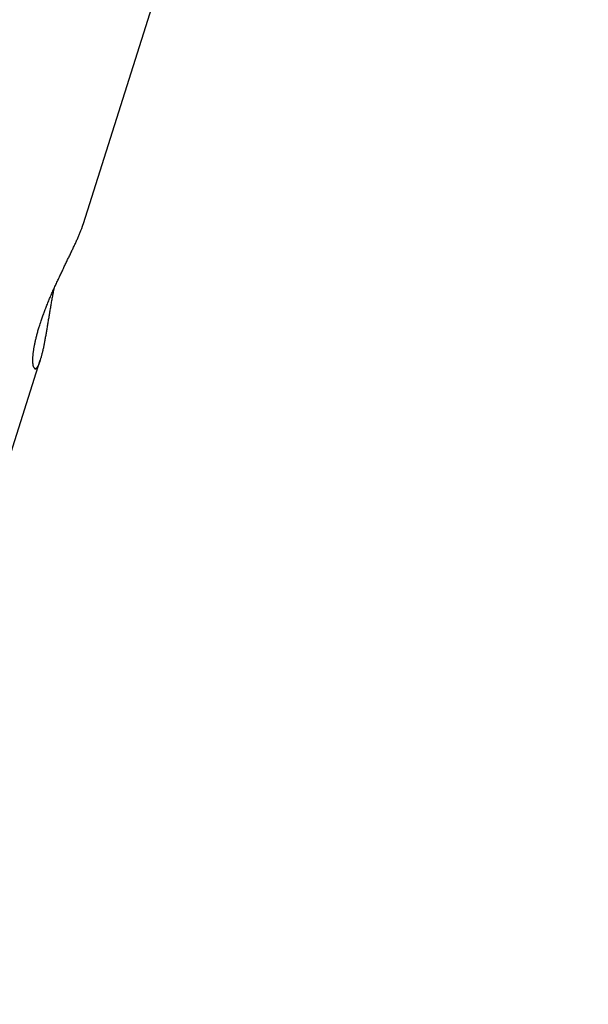
# Model space of a CAD drawing. Extents: x -25.9 to 25.9, y -15.5 to 15.5.
# Drawn here: x -14 to -12.8, y 9.7 to 11.6 of the extents above; entities that cross this region are included whole.
import ezdxf

# ---------------------------------------------------------------- set-up
doc = ezdxf.new("R2010")
doc.units = 0
doc.layers.get('0').update_dxf_attribs({"linetype": 'CONTINUOUS'})

msp = doc.modelspace()

# ---------------------------------------------------------------- linework, layer by layer
at = {"color": 0}
for points in [[(-13.8315, 11.2148), (-12.8393, 14.352)], [(-13.929, 10.9324), (-13.9292, 10.9328), (-13.9294, 10.9333), (-13.9295, 10.9337), (-13.9296, 10.9342), (-13.9298, 10.9348), (-13.9299, 10.9353), (-13.93, 10.9359), (-13.9301, 10.9365), (-13.9302, 10.9371), (-13.9303, 10.9377), (-13.9304, 10.9384), (-13.9305, 10.9391), (-13.9306, 10.9398), (-13.9306, 10.9406), (-13.9307, 10.9414), (-13.9307, 10.9422), (-13.9308, 10.943), (-13.9308, 10.9439), (-13.9308, 10.9447), (-13.9308, 10.9456), (-13.9308, 10.9465), (-13.9308, 10.9475), (-13.9308, 10.9484), (-13.9308, 10.9494), (-13.9307, 10.9503), (-13.9307, 10.9514), (-13.9306, 10.9525), (-13.9306, 10.9536), (-13.9305, 10.9547), (-13.9303, 10.9558), (-13.9303, 10.957), (-13.9301, 10.9582), (-13.93, 10.9594), (-13.9299, 10.9606), (-13.9297, 10.9619), (-13.9296, 10.9632), (-13.9294, 10.9645), (-13.9292, 10.9659), (-13.929, 10.9673), (-13.9288, 10.9687), (-13.9286, 10.9701), (-13.9283, 10.9716), (-13.928, 10.9731), (-13.9277, 10.9745), (-13.9275, 10.9761), (-13.9272, 10.9776), (-13.9269, 10.9793), (-13.9265, 10.9808), (-13.9262, 10.9825), (-13.9258, 10.9841), (-13.9254, 10.9859), (-13.925, 10.9876), (-13.9246, 10.9893), (-13.9242, 10.9911), (-13.9237, 10.9929), (-13.9233, 10.9946), (-13.9228, 10.9965), (-13.9223, 10.9983), (-13.9218, 11.0001), (-13.9213, 11.002), (-13.9208, 11.0039), (-13.9202, 11.0058), (-13.9196, 11.0077), (-13.9191, 11.0097), (-13.9185, 11.0116), (-13.9179, 11.0135), (-13.9172, 11.0155), (-13.9166, 11.0175), (-13.916, 11.0195), (-13.9153, 11.0214), (-13.9146, 11.0235), (-13.9139, 11.0255), (-13.9132, 11.0275), (-13.9125, 11.0295), (-13.9118, 11.0317), (-13.9111, 11.0337), (-13.9103, 11.0357), (-13.9095, 11.0378), (-13.9088, 11.0399), (-13.908, 11.042), (-13.9072, 11.0441), (-13.9064, 11.0462), (-13.9056, 11.0483), (-13.9047, 11.0504), (-13.9039, 11.0525), (-13.9031, 11.0547), (-13.9022, 11.0568), (-13.9013, 11.0589), (-13.9004, 11.0611), (-13.8995, 11.0632), (-13.8987, 11.0654), (-13.8978, 11.0675), (-13.8968, 11.0697), (-13.8959, 11.0718), (-13.895, 11.0739), (-13.8941, 11.0761), (-13.8932, 11.0782), (-13.8922, 11.0804), (-13.8913, 11.0825), (-13.8903, 11.0846), (-13.8894, 11.0868), (-13.8884, 11.0889), (-13.8874, 11.091), (-13.8865, 11.0932), (-13.8855, 11.0953), (-13.8845, 11.0974), (-13.8835, 11.0996), (-13.8826, 11.1016), (-13.8816, 11.1037), (-13.8806, 11.1058), (-13.8796, 11.1079), (-13.8787, 11.11), (-13.8777, 11.112), (-13.8768, 11.1142), (-13.8758, 11.1162), (-13.8748, 11.1182), (-13.8738, 11.1203), (-13.8728, 11.1223), (-13.8719, 11.1243), (-13.8709, 11.1264), (-13.8699, 11.1284), (-13.869, 11.1304), (-13.868, 11.1324), (-13.8671, 11.1343), (-13.8661, 11.1363), (-13.8652, 11.1383), (-13.8643, 11.1402), (-13.8633, 11.1422), (-13.8624, 11.1441), (-13.8614, 11.146), (-13.8605, 11.1479), (-13.8596, 11.1498), (-13.8587, 11.1517), (-13.8578, 11.1536), (-13.8569, 11.1555), (-13.856, 11.1574), (-13.8551, 11.1592), (-13.8543, 11.1611), (-13.8533, 11.163), (-13.8525, 11.1648), (-13.8516, 11.1667), (-13.8507, 11.1685), (-13.8499, 11.1704), (-13.849, 11.1722), (-13.8482, 11.174), (-13.8473, 11.1758), (-13.8466, 11.1776), (-13.8457, 11.1793), (-13.8449, 11.1811), (-13.8442, 11.1828), (-13.8434, 11.1846), (-13.8426, 11.1863), (-13.8418, 11.188), (-13.8411, 11.1897), (-13.8404, 11.1914), (-13.8397, 11.193), (-13.839, 11.1947), (-13.8383, 11.1963), (-13.8377, 11.1979), (-13.8371, 11.1995), (-13.8364, 11.201), (-13.8359, 11.2025), (-13.8353, 11.204), (-13.8347, 11.2055), (-13.8342, 11.2069), (-13.8337, 11.2082), (-13.8332, 11.2096), (-13.8324, 11.2119), (-13.8315, 11.2148)], [(-13.8899, 11.0856), (-13.8903, 11.0833), (-13.8908, 11.081), (-13.8912, 11.0788), (-13.8916, 11.0764), (-13.8921, 11.0742), (-13.8925, 11.0719), (-13.8929, 11.0696), (-13.8933, 11.0673), (-13.8937, 11.0651), (-13.8941, 11.0628), (-13.8945, 11.0606), (-13.8949, 11.0583), (-13.8953, 11.0561), (-13.8956, 11.0539), (-13.8961, 11.0516), (-13.8964, 11.0494), (-13.8968, 11.0472), (-13.8972, 11.045), (-13.8976, 11.0428), (-13.8979, 11.0406), (-13.8983, 11.0384), (-13.8986, 11.0362), (-13.899, 11.0341), (-13.8993, 11.032), (-13.8997, 11.0298), (-13.9, 11.0277), (-13.9004, 11.0256), (-13.9007, 11.0235), (-13.9011, 11.0214), (-13.9014, 11.0193), (-13.9018, 11.0172), (-13.9021, 11.0151), (-13.9025, 11.013), (-13.9028, 11.011), (-13.9032, 11.0089), (-13.9035, 11.0068), (-13.9039, 11.0048), (-13.9042, 11.0027), (-13.9045, 11.0008), (-13.9049, 10.9987), (-13.9052, 10.9967), (-13.9056, 10.9948), (-13.9059, 10.9928), (-13.9063, 10.9908), (-13.9067, 10.9889), (-13.907, 10.9869), (-13.9074, 10.985), (-13.9077, 10.9832), (-13.9081, 10.9813), (-13.9084, 10.9795), (-13.9088, 10.9776), (-13.9092, 10.9758), (-13.9095, 10.974), (-13.9099, 10.9723), (-13.9102, 10.9705), (-13.9106, 10.9688), (-13.911, 10.9671), (-13.9114, 10.9654), (-13.9117, 10.9637), (-13.9121, 10.9622), (-13.9125, 10.9606), (-13.9129, 10.9591), (-13.9132, 10.9576), (-13.9136, 10.9561), (-13.914, 10.9547), (-13.9143, 10.9533), (-13.9147, 10.952), (-13.915, 10.9506), (-13.9155, 10.9494), (-13.9158, 10.9481), (-13.9162, 10.9469), (-13.9165, 10.9458), (-13.9168, 10.9448), (-13.9172, 10.9439), (-13.9174, 10.943), (-13.9178, 10.9421), (-13.9181, 10.9413), (-13.9184, 10.9404), (-13.9187, 10.9396), (-13.919, 10.9389), (-13.9193, 10.9381), (-13.9196, 10.9374), (-13.92, 10.9367), (-13.9203, 10.9361), (-13.9205, 10.9355), (-13.9209, 10.9349), (-13.9212, 10.9343), (-13.9215, 10.9338), (-13.9217, 10.9333), (-13.922, 10.9329), (-13.9224, 10.9324), (-13.9227, 10.932), (-13.9229, 10.9316), (-13.9232, 10.9312), (-13.9235, 10.931)], [(-22.2304, -15.3425), (-13.9164, 10.9463)], [(-13.929, 10.9324), (-13.929, 10.9324), (-13.9289, 10.9321), (-13.9289, 10.9321), (-13.9289, 10.9321), (-13.9289, 10.9321), (-13.9289, 10.9321), (-13.9289, 10.9321), (-13.9289, 10.9321), (-13.9289, 10.9321), (-13.9289, 10.932), (-13.9289, 10.932), (-13.9289, 10.932), (-13.9289, 10.932), (-13.9289, 10.932), (-13.9289, 10.932), (-13.9289, 10.932), (-13.9289, 10.932)], [(-13.929, 10.9324), (-13.929, 10.9324), (-13.9289, 10.9321), (-13.9289, 10.9321), (-13.9289, 10.9321), (-13.9289, 10.9321), (-13.9289, 10.9321), (-13.9289, 10.9321), (-13.9289, 10.9321), (-13.9289, 10.9321), (-13.9289, 10.932), (-13.9289, 10.932), (-13.9289, 10.932), (-13.9289, 10.932), (-13.9289, 10.932), (-13.9289, 10.932), (-13.9289, 10.932), (-13.9289, 10.932)], [(-13.9289, 10.932), (-13.9289, 10.932), (-13.9287, 10.9317), (-13.9287, 10.9317), (-13.9287, 10.9317), (-13.9287, 10.9317), (-13.9287, 10.9317), (-13.9287, 10.9317), (-13.9287, 10.9317), (-13.9287, 10.9317), (-13.9287, 10.9317), (-13.9287, 10.9317), (-13.9287, 10.9317), (-13.9287, 10.9317), (-13.9287, 10.9317), (-13.9287, 10.9317), (-13.9287, 10.9317), (-13.9287, 10.9317)], [(-13.9289, 10.932), (-13.9289, 10.932), (-13.9287, 10.9317), (-13.9287, 10.9317), (-13.9287, 10.9317), (-13.9287, 10.9317), (-13.9287, 10.9317), (-13.9287, 10.9317), (-13.9287, 10.9317), (-13.9287, 10.9317), (-13.9287, 10.9317), (-13.9287, 10.9317), (-13.9287, 10.9317), (-13.9287, 10.9317), (-13.9287, 10.9317), (-13.9287, 10.9317), (-13.9287, 10.9317), (-13.9287, 10.9317)], [(-13.9287, 10.9317), (-13.9287, 10.9317), (-13.9285, 10.9314), (-13.9285, 10.9314), (-13.9285, 10.9314), (-13.9285, 10.9314), (-13.9285, 10.9314), (-13.9285, 10.9314), (-13.9285, 10.9314), (-13.9285, 10.9314), (-13.9285, 10.9313), (-13.9285, 10.9313), (-13.9285, 10.9313), (-13.9285, 10.9313), (-13.9285, 10.9313), (-13.9285, 10.9313), (-13.9285, 10.9313), (-13.9285, 10.9313)], [(-13.9287, 10.9317), (-13.9287, 10.9317), (-13.9285, 10.9314), (-13.9285, 10.9314), (-13.9285, 10.9314), (-13.9285, 10.9314), (-13.9285, 10.9314), (-13.9285, 10.9314), (-13.9285, 10.9314), (-13.9285, 10.9314), (-13.9285, 10.9313), (-13.9285, 10.9313), (-13.9285, 10.9313), (-13.9285, 10.9313), (-13.9285, 10.9313), (-13.9285, 10.9313), (-13.9285, 10.9313), (-13.9285, 10.9313)], [(-13.9285, 10.9313), (-13.9285, 10.9313), (-13.9283, 10.931), (-13.9283, 10.931), (-13.9283, 10.931), (-13.9283, 10.931), (-13.9283, 10.931), (-13.9283, 10.931), (-13.9283, 10.931), (-13.9283, 10.931), (-13.9283, 10.931), (-13.9283, 10.931), (-13.9283, 10.931), (-13.9283, 10.931), (-13.9283, 10.931), (-13.9283, 10.931), (-13.9283, 10.931), (-13.9283, 10.931)], [(-13.9285, 10.9313), (-13.9285, 10.9313), (-13.9283, 10.931), (-13.9283, 10.931), (-13.9283, 10.931), (-13.9283, 10.931), (-13.9283, 10.931), (-13.9283, 10.931), (-13.9283, 10.931), (-13.9283, 10.931), (-13.9283, 10.931), (-13.9283, 10.931), (-13.9283, 10.931), (-13.9283, 10.931), (-13.9283, 10.931), (-13.9283, 10.931), (-13.9283, 10.931), (-13.9283, 10.931)], [(-13.9282, 10.931), (-13.9282, 10.931), (-13.9281, 10.9308), (-13.9281, 10.9308), (-13.9281, 10.9308), (-13.9281, 10.9308), (-13.9281, 10.9308), (-13.9281, 10.9308), (-13.9281, 10.9308), (-13.9281, 10.9308), (-13.9281, 10.9307), (-13.9281, 10.9307), (-13.9281, 10.9307), (-13.9281, 10.9307), (-13.9281, 10.9307), (-13.9281, 10.9307), (-13.9281, 10.9307), (-13.9281, 10.9307)], [(-13.9282, 10.931), (-13.9282, 10.931), (-13.9281, 10.9308), (-13.9281, 10.9308), (-13.9281, 10.9308), (-13.9281, 10.9308), (-13.9281, 10.9308), (-13.9281, 10.9308), (-13.9281, 10.9308), (-13.9281, 10.9308), (-13.9281, 10.9307), (-13.9281, 10.9307), (-13.9281, 10.9307), (-13.9281, 10.9307), (-13.9281, 10.9307), (-13.9281, 10.9307), (-13.9281, 10.9307), (-13.9281, 10.9307)], [(-13.9281, 10.9307), (-13.9281, 10.9307), (-13.9279, 10.9305), (-13.9279, 10.9305), (-13.9279, 10.9305), (-13.9279, 10.9305), (-13.9279, 10.9305), (-13.9279, 10.9305), (-13.9279, 10.9305), (-13.9279, 10.9305), (-13.9279, 10.9305), (-13.9279, 10.9305), (-13.9279, 10.9305), (-13.9279, 10.9305), (-13.9279, 10.9305), (-13.9279, 10.9305), (-13.9279, 10.9305), (-13.9279, 10.9305)], [(-13.9281, 10.9307), (-13.9281, 10.9307), (-13.9279, 10.9305), (-13.9279, 10.9305), (-13.9279, 10.9305), (-13.9279, 10.9305), (-13.9279, 10.9305), (-13.9279, 10.9305), (-13.9279, 10.9305), (-13.9279, 10.9305), (-13.9279, 10.9305), (-13.9279, 10.9305), (-13.9279, 10.9305), (-13.9279, 10.9305), (-13.9279, 10.9305), (-13.9279, 10.9305), (-13.9279, 10.9305), (-13.9279, 10.9305)], [(-13.9279, 10.9305), (-13.9279, 10.9305), (-13.9277, 10.9303), (-13.9277, 10.9303), (-13.9277, 10.9303), (-13.9277, 10.9303), (-13.9277, 10.9303), (-13.9277, 10.9303), (-13.9277, 10.9303), (-13.9277, 10.9303), (-13.9277, 10.9303), (-13.9277, 10.9303), (-13.9277, 10.9303), (-13.9277, 10.9303), (-13.9277, 10.9303), (-13.9277, 10.9303), (-13.9277, 10.9303), (-13.9277, 10.9303)], [(-13.9279, 10.9305), (-13.9279, 10.9305), (-13.9277, 10.9303), (-13.9277, 10.9303), (-13.9277, 10.9303), (-13.9277, 10.9303), (-13.9277, 10.9303), (-13.9277, 10.9303), (-13.9277, 10.9303), (-13.9277, 10.9303), (-13.9277, 10.9303), (-13.9277, 10.9303), (-13.9277, 10.9303), (-13.9277, 10.9303), (-13.9277, 10.9303), (-13.9277, 10.9303), (-13.9277, 10.9303), (-13.9277, 10.9303)], [(-13.9277, 10.9303), (-13.9277, 10.9303), (-13.9275, 10.9301), (-13.9275, 10.9301), (-13.9275, 10.9301), (-13.9275, 10.9301), (-13.9275, 10.9301), (-13.9275, 10.9301), (-13.9275, 10.9301), (-13.9275, 10.9301), (-13.9275, 10.9301), (-13.9275, 10.9301), (-13.9275, 10.9301), (-13.9275, 10.9301), (-13.9275, 10.9301), (-13.9275, 10.9301), (-13.9275, 10.9301), (-13.9275, 10.9301)], [(-13.9277, 10.9303), (-13.9277, 10.9303), (-13.9275, 10.9301), (-13.9275, 10.9301), (-13.9275, 10.9301), (-13.9275, 10.9301), (-13.9275, 10.9301), (-13.9275, 10.9301), (-13.9275, 10.9301), (-13.9275, 10.9301), (-13.9275, 10.9301), (-13.9275, 10.9301), (-13.9275, 10.9301), (-13.9275, 10.9301), (-13.9275, 10.9301), (-13.9275, 10.9301), (-13.9275, 10.9301), (-13.9275, 10.9301)], [(-13.9275, 10.9301), (-13.9275, 10.9301), (-13.9272, 10.9299), (-13.9272, 10.9299), (-13.9272, 10.9299), (-13.9272, 10.9299), (-13.9272, 10.9299), (-13.9272, 10.9299), (-13.9272, 10.9299), (-13.9272, 10.9299), (-13.9272, 10.9299), (-13.9272, 10.9299), (-13.9272, 10.9299), (-13.9272, 10.9299), (-13.9272, 10.9299), (-13.9272, 10.9299), (-13.9272, 10.9299), (-13.9272, 10.9299)], [(-13.9275, 10.9301), (-13.9275, 10.9301), (-13.9272, 10.9299), (-13.9272, 10.9299), (-13.9272, 10.9299), (-13.9272, 10.9299), (-13.9272, 10.9299), (-13.9272, 10.9299), (-13.9272, 10.9299), (-13.9272, 10.9299), (-13.9272, 10.9299), (-13.9272, 10.9299), (-13.9272, 10.9299), (-13.9272, 10.9299), (-13.9272, 10.9299), (-13.9272, 10.9299), (-13.9272, 10.9299), (-13.9272, 10.9299)], [(-13.9273, 10.9299), (-13.9273, 10.9299), (-13.9271, 10.9298), (-13.9271, 10.9298), (-13.9271, 10.9298), (-13.9271, 10.9298), (-13.9271, 10.9298), (-13.9271, 10.9298), (-13.9271, 10.9298), (-13.9271, 10.9298), (-13.9271, 10.9298), (-13.9271, 10.9298), (-13.9271, 10.9298), (-13.9271, 10.9298), (-13.9271, 10.9298), (-13.9271, 10.9298), (-13.9271, 10.9298), (-13.9271, 10.9298)], [(-13.9273, 10.9299), (-13.9273, 10.9299), (-13.9271, 10.9298), (-13.9271, 10.9298), (-13.9271, 10.9298), (-13.9271, 10.9298), (-13.9271, 10.9298), (-13.9271, 10.9298), (-13.9271, 10.9298), (-13.9271, 10.9298), (-13.9271, 10.9298), (-13.9271, 10.9298), (-13.9271, 10.9298), (-13.9271, 10.9298), (-13.9271, 10.9298), (-13.9271, 10.9298), (-13.9271, 10.9298), (-13.9271, 10.9298)], [(-13.9271, 10.9298), (-13.9271, 10.9298), (-13.9268, 10.9297), (-13.9268, 10.9297), (-13.9268, 10.9297), (-13.9268, 10.9297), (-13.9268, 10.9297), (-13.9268, 10.9297), (-13.9268, 10.9297), (-13.9268, 10.9297), (-13.9268, 10.9297), (-13.9268, 10.9297), (-13.9268, 10.9297), (-13.9268, 10.9297), (-13.9268, 10.9297), (-13.9268, 10.9297), (-13.9268, 10.9297), (-13.9268, 10.9297)], [(-13.9271, 10.9298), (-13.9271, 10.9298), (-13.9268, 10.9297), (-13.9268, 10.9297), (-13.9268, 10.9297), (-13.9268, 10.9297), (-13.9268, 10.9297), (-13.9268, 10.9297), (-13.9268, 10.9297), (-13.9268, 10.9297), (-13.9268, 10.9297), (-13.9268, 10.9297), (-13.9268, 10.9297), (-13.9268, 10.9297), (-13.9268, 10.9297), (-13.9268, 10.9297), (-13.9268, 10.9297), (-13.9268, 10.9297)], [(-13.9268, 10.9297), (-13.9268, 10.9297), (-13.9266, 10.9296), (-13.9266, 10.9296), (-13.9266, 10.9296), (-13.9266, 10.9296), (-13.9266, 10.9296), (-13.9266, 10.9296), (-13.9266, 10.9296), (-13.9266, 10.9296), (-13.9266, 10.9296), (-13.9266, 10.9296), (-13.9266, 10.9296), (-13.9266, 10.9296), (-13.9266, 10.9296), (-13.9266, 10.9296), (-13.9266, 10.9296), (-13.9266, 10.9296)], [(-13.9268, 10.9297), (-13.9268, 10.9297), (-13.9266, 10.9296), (-13.9266, 10.9296), (-13.9266, 10.9296), (-13.9266, 10.9296), (-13.9266, 10.9296), (-13.9266, 10.9296), (-13.9266, 10.9296), (-13.9266, 10.9296), (-13.9266, 10.9296), (-13.9266, 10.9296), (-13.9266, 10.9296), (-13.9266, 10.9296), (-13.9266, 10.9296), (-13.9266, 10.9296), (-13.9266, 10.9296), (-13.9266, 10.9296)], [(-13.9266, 10.9295), (-13.9266, 10.9295), (-13.9264, 10.9295), (-13.9264, 10.9295), (-13.9264, 10.9295), (-13.9264, 10.9295), (-13.9264, 10.9295), (-13.9264, 10.9295), (-13.9264, 10.9295), (-13.9264, 10.9295), (-13.9264, 10.9295), (-13.9264, 10.9295), (-13.9264, 10.9295), (-13.9264, 10.9295), (-13.9264, 10.9295), (-13.9264, 10.9295), (-13.9264, 10.9295), (-13.9264, 10.9295)], [(-13.9266, 10.9295), (-13.9266, 10.9295), (-13.9264, 10.9295), (-13.9264, 10.9295), (-13.9264, 10.9295), (-13.9264, 10.9295), (-13.9264, 10.9295), (-13.9264, 10.9295), (-13.9264, 10.9295), (-13.9264, 10.9295), (-13.9264, 10.9295), (-13.9264, 10.9295), (-13.9264, 10.9295), (-13.9264, 10.9295), (-13.9264, 10.9295), (-13.9264, 10.9295), (-13.9264, 10.9295), (-13.9264, 10.9295)], [(-13.9264, 10.9295), (-13.9264, 10.9295), (-13.9262, 10.9295), (-13.9262, 10.9295), (-13.9262, 10.9295), (-13.9262, 10.9295), (-13.9262, 10.9295), (-13.9262, 10.9295), (-13.9262, 10.9295), (-13.9262, 10.9295), (-13.9262, 10.9295), (-13.9262, 10.9295), (-13.9262, 10.9295), (-13.9262, 10.9295), (-13.9262, 10.9295), (-13.9262, 10.9295), (-13.9262, 10.9295), (-13.9262, 10.9295)], [(-13.9264, 10.9295), (-13.9264, 10.9295), (-13.9262, 10.9295), (-13.9262, 10.9295), (-13.9262, 10.9295), (-13.9262, 10.9295), (-13.9262, 10.9295), (-13.9262, 10.9295), (-13.9262, 10.9295), (-13.9262, 10.9295), (-13.9262, 10.9295), (-13.9262, 10.9295), (-13.9262, 10.9295), (-13.9262, 10.9295), (-13.9262, 10.9295), (-13.9262, 10.9295), (-13.9262, 10.9295), (-13.9262, 10.9295)], [(-13.9261, 10.9295), (-13.9261, 10.9295), (-13.9261, 10.9295), (-13.9261, 10.9295), (-13.9261, 10.9295), (-13.9261, 10.9295), (-13.9261, 10.9295), (-13.9261, 10.9295), (-13.9261, 10.9295), (-13.9261, 10.9295), (-13.9261, 10.9295), (-13.9261, 10.9295), (-13.9261, 10.9295), (-13.9261, 10.9295), (-13.9261, 10.9295), (-13.9261, 10.9295), (-13.9261, 10.9295), (-13.9261, 10.9295), (-13.9261, 10.9295), (-13.9259, 10.9295), (-13.9259, 10.9295), (-13.9259, 10.9295), (-13.9259, 10.9295), (-13.9259, 10.9295), (-13.9259, 10.9295), (-13.9259, 10.9295), (-13.9259, 10.9295), (-13.9259, 10.9295), (-13.9259, 10.9295), (-13.9259, 10.9295), (-13.9259, 10.9295), (-13.9259, 10.9295), (-13.9259, 10.9295), (-13.9259, 10.9295), (-13.9259, 10.9295)], [(-13.9261, 10.9295), (-13.9261, 10.9295), (-13.9261, 10.9295), (-13.9261, 10.9295), (-13.9261, 10.9295), (-13.9261, 10.9295), (-13.9261, 10.9295), (-13.9261, 10.9295), (-13.9261, 10.9295), (-13.9261, 10.9295), (-13.9261, 10.9295), (-13.9261, 10.9295), (-13.9261, 10.9295), (-13.9261, 10.9295), (-13.9261, 10.9295), (-13.9261, 10.9295), (-13.9261, 10.9295), (-13.9261, 10.9295), (-13.9261, 10.9295), (-13.9259, 10.9295), (-13.9259, 10.9295), (-13.9259, 10.9295), (-13.9259, 10.9295), (-13.9259, 10.9295), (-13.9259, 10.9295), (-13.9259, 10.9295), (-13.9259, 10.9295), (-13.9259, 10.9295), (-13.9259, 10.9295), (-13.9259, 10.9295), (-13.9259, 10.9295), (-13.9259, 10.9295), (-13.9259, 10.9295), (-13.9259, 10.9295), (-13.9259, 10.9295)], [(-13.926, 10.9295), (-13.926, 10.9295), (-13.9257, 10.9295), (-13.9257, 10.9295), (-13.9257, 10.9295), (-13.9257, 10.9295), (-13.9257, 10.9295), (-13.9257, 10.9295), (-13.9257, 10.9295), (-13.9257, 10.9295), (-13.9257, 10.9295), (-13.9257, 10.9295), (-13.9257, 10.9295), (-13.9257, 10.9295), (-13.9257, 10.9295), (-13.9257, 10.9295), (-13.9257, 10.9295), (-13.9257, 10.9296)], [(-13.926, 10.9295), (-13.926, 10.9295), (-13.9257, 10.9295), (-13.9257, 10.9295), (-13.9257, 10.9295), (-13.9257, 10.9295), (-13.9257, 10.9295), (-13.9257, 10.9295), (-13.9257, 10.9295), (-13.9257, 10.9295), (-13.9257, 10.9295), (-13.9257, 10.9295), (-13.9257, 10.9295), (-13.9257, 10.9295), (-13.9257, 10.9295), (-13.9257, 10.9295), (-13.9257, 10.9295), (-13.9257, 10.9296)], [(-13.9257, 10.9296), (-13.9257, 10.9296), (-13.9254, 10.9296), (-13.9254, 10.9296), (-13.9254, 10.9296), (-13.9254, 10.9296), (-13.9254, 10.9296), (-13.9254, 10.9296), (-13.9254, 10.9296), (-13.9254, 10.9296), (-13.9254, 10.9296), (-13.9254, 10.9296), (-13.9254, 10.9296), (-13.9254, 10.9296), (-13.9254, 10.9296), (-13.9254, 10.9296), (-13.9254, 10.9296), (-13.9254, 10.9297)], [(-13.9257, 10.9296), (-13.9257, 10.9296), (-13.9254, 10.9296), (-13.9254, 10.9296), (-13.9254, 10.9296), (-13.9254, 10.9296), (-13.9254, 10.9296), (-13.9254, 10.9296), (-13.9254, 10.9296), (-13.9254, 10.9296), (-13.9254, 10.9296), (-13.9254, 10.9296), (-13.9254, 10.9296), (-13.9254, 10.9296), (-13.9254, 10.9296), (-13.9254, 10.9296), (-13.9254, 10.9296), (-13.9254, 10.9297)], [(-13.9254, 10.9296), (-13.9254, 10.9296), (-13.9251, 10.9296), (-13.9251, 10.9296), (-13.9251, 10.9296), (-13.9251, 10.9296), (-13.9251, 10.9296), (-13.9251, 10.9296), (-13.9251, 10.9296), (-13.9251, 10.9296), (-13.9251, 10.9296), (-13.9251, 10.9296), (-13.9251, 10.9296), (-13.9251, 10.9296), (-13.9251, 10.9296), (-13.9251, 10.9296), (-13.9251, 10.9296), (-13.9251, 10.9298)], [(-13.9254, 10.9296), (-13.9254, 10.9296), (-13.9251, 10.9296), (-13.9251, 10.9296), (-13.9251, 10.9296), (-13.9251, 10.9296), (-13.9251, 10.9296), (-13.9251, 10.9296), (-13.9251, 10.9296), (-13.9251, 10.9296), (-13.9251, 10.9296), (-13.9251, 10.9296), (-13.9251, 10.9296), (-13.9251, 10.9296), (-13.9251, 10.9296), (-13.9251, 10.9296), (-13.9251, 10.9296), (-13.9251, 10.9298)], [(-13.9251, 10.9298), (-13.9251, 10.9298), (-13.9249, 10.9298), (-13.9249, 10.9298), (-13.9249, 10.9298), (-13.9249, 10.9298), (-13.9249, 10.9298), (-13.9249, 10.9298), (-13.9249, 10.9298), (-13.9249, 10.9298), (-13.9248, 10.9298), (-13.9248, 10.9298), (-13.9248, 10.9298), (-13.9248, 10.9298), (-13.9248, 10.9298), (-13.9248, 10.9298), (-13.9248, 10.9298), (-13.9248, 10.9299)], [(-13.9251, 10.9298), (-13.9251, 10.9298), (-13.9249, 10.9298), (-13.9249, 10.9298), (-13.9249, 10.9298), (-13.9249, 10.9298), (-13.9249, 10.9298), (-13.9249, 10.9298), (-13.9249, 10.9298), (-13.9249, 10.9298), (-13.9248, 10.9298), (-13.9248, 10.9298), (-13.9248, 10.9298), (-13.9248, 10.9298), (-13.9248, 10.9298), (-13.9248, 10.9298), (-13.9248, 10.9298), (-13.9248, 10.9299)], [(-13.9248, 10.9298), (-13.9248, 10.9298), (-13.9246, 10.9298), (-13.9246, 10.9298), (-13.9246, 10.9298), (-13.9246, 10.9298), (-13.9246, 10.9298), (-13.9246, 10.9298), (-13.9246, 10.9298), (-13.9246, 10.9298), (-13.9246, 10.9298), (-13.9246, 10.9298), (-13.9246, 10.9298), (-13.9246, 10.9298), (-13.9246, 10.9298), (-13.9246, 10.9298), (-13.9246, 10.9298), (-13.9246, 10.93)], [(-13.9248, 10.9298), (-13.9248, 10.9298), (-13.9246, 10.9298), (-13.9246, 10.9298), (-13.9246, 10.9298), (-13.9246, 10.9298), (-13.9246, 10.9298), (-13.9246, 10.9298), (-13.9246, 10.9298), (-13.9246, 10.9298), (-13.9246, 10.9298), (-13.9246, 10.9298), (-13.9246, 10.9298), (-13.9246, 10.9298), (-13.9246, 10.9298), (-13.9246, 10.9298), (-13.9246, 10.9298), (-13.9246, 10.93)], [(-13.9246, 10.93), (-13.9246, 10.93), (-13.9244, 10.93), (-13.9244, 10.93), (-13.9244, 10.93), (-13.9244, 10.93), (-13.9244, 10.93), (-13.9244, 10.93), (-13.9244, 10.93), (-13.9244, 10.93), (-13.9243, 10.93), (-13.9243, 10.93), (-13.9243, 10.93), (-13.9243, 10.93), (-13.9243, 10.93), (-13.9243, 10.93), (-13.9243, 10.93), (-13.9243, 10.9303)], [(-13.9246, 10.93), (-13.9246, 10.93), (-13.9244, 10.93), (-13.9244, 10.93), (-13.9244, 10.93), (-13.9244, 10.93), (-13.9244, 10.93), (-13.9244, 10.93), (-13.9244, 10.93), (-13.9244, 10.93), (-13.9243, 10.93), (-13.9243, 10.93), (-13.9243, 10.93), (-13.9243, 10.93), (-13.9243, 10.93), (-13.9243, 10.93), (-13.9243, 10.93), (-13.9243, 10.9303)], [(-13.9244, 10.9302), (-13.9244, 10.9302), (-13.9241, 10.9302), (-13.9241, 10.9302), (-13.9241, 10.9302), (-13.9241, 10.9302), (-13.9241, 10.9302), (-13.9241, 10.9302), (-13.9241, 10.9302), (-13.9241, 10.9302), (-13.9241, 10.9302), (-13.9241, 10.9302), (-13.9241, 10.9302), (-13.9241, 10.9302), (-13.9241, 10.9302), (-13.9241, 10.9302), (-13.9241, 10.9302), (-13.9241, 10.9304)], [(-13.9244, 10.9302), (-13.9244, 10.9302), (-13.9241, 10.9302), (-13.9241, 10.9302), (-13.9241, 10.9302), (-13.9241, 10.9302), (-13.9241, 10.9302), (-13.9241, 10.9302), (-13.9241, 10.9302), (-13.9241, 10.9302), (-13.9241, 10.9302), (-13.9241, 10.9302), (-13.9241, 10.9302), (-13.9241, 10.9302), (-13.9241, 10.9302), (-13.9241, 10.9302), (-13.9241, 10.9302), (-13.9241, 10.9304)], [(-13.9241, 10.9305), (-13.9241, 10.9305), (-13.9238, 10.9305), (-13.9238, 10.9305), (-13.9238, 10.9305), (-13.9238, 10.9305), (-13.9238, 10.9305), (-13.9238, 10.9305), (-13.9238, 10.9305), (-13.9238, 10.9305), (-13.9238, 10.9305), (-13.9238, 10.9305), (-13.9238, 10.9305), (-13.9238, 10.9305), (-13.9238, 10.9305), (-13.9238, 10.9305), (-13.9238, 10.9305), (-13.9238, 10.9307)], [(-13.9241, 10.9305), (-13.9241, 10.9305), (-13.9238, 10.9305), (-13.9238, 10.9305), (-13.9238, 10.9305), (-13.9238, 10.9305), (-13.9238, 10.9305), (-13.9238, 10.9305), (-13.9238, 10.9305), (-13.9238, 10.9305), (-13.9238, 10.9305), (-13.9238, 10.9305), (-13.9238, 10.9305), (-13.9238, 10.9305), (-13.9238, 10.9305), (-13.9238, 10.9305), (-13.9238, 10.9305), (-13.9238, 10.9307)], [(-13.9238, 10.9307), (-13.9238, 10.9307), (-13.9235, 10.9307), (-13.9235, 10.9307), (-13.9235, 10.9307), (-13.9235, 10.9307), (-13.9235, 10.9307), (-13.9235, 10.9307), (-13.9235, 10.9307), (-13.9235, 10.9307), (-13.9235, 10.9307), (-13.9235, 10.9307), (-13.9235, 10.9307), (-13.9235, 10.9307), (-13.9235, 10.9307), (-13.9235, 10.9307), (-13.9235, 10.9307), (-13.9235, 10.931)], [(-13.9238, 10.9307), (-13.9238, 10.9307), (-13.9235, 10.9307), (-13.9235, 10.9307), (-13.9235, 10.9307), (-13.9235, 10.9307), (-13.9235, 10.9307), (-13.9235, 10.9307), (-13.9235, 10.9307), (-13.9235, 10.9307), (-13.9235, 10.9307), (-13.9235, 10.9307), (-13.9235, 10.9307), (-13.9235, 10.9307), (-13.9235, 10.9307), (-13.9235, 10.9307), (-13.9235, 10.9307), (-13.9235, 10.931)]]:
    msp.add_lwpolyline(points, dxfattribs=at)

doc.saveas('drawing.dxf')
